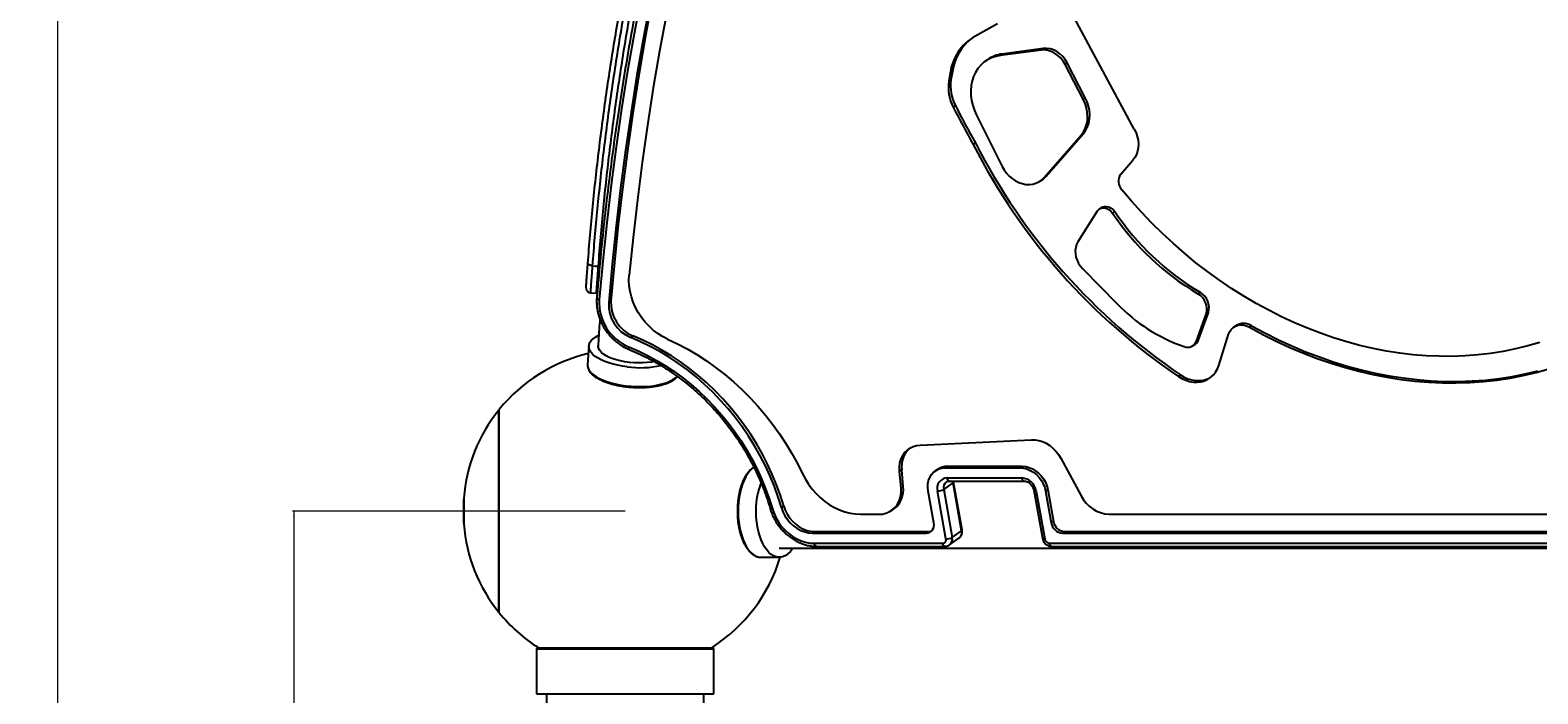
# Model space of a CAD drawing. Units: millimetres. Extents: x -2480 to 3052, y -2252 to 6674.
# Drawn here: x -1261 to -283, y 4831 to 5262 of the extents above; entities that cross this region are included whole.
import ezdxf

# ---------------------------------------------------------------- set-up
doc = ezdxf.new("R2010")
doc.units = ezdxf.units.MM
doc.styles.add('SLDTEXTSTYLE0', font='TXT', dxfattribs={"width": 0.7})
doc.dimstyles.new('SLDDIMSTYLE1', dxfattribs={"dimtxt": 5, "dimasz": 3.302, "dimexe": 0, "dimexo": 0.0625, "dimgap": 1.25, "dimtad": 2, "dimdec": 0, "dimrnd": 1e-09, "dimzin": 12, "dimdsep": 46, "dimtxsty": 'SLDTEXTSTYLE0', "dimsah": 1, "dimcen": 0.09, "dimadec": 0, "dimazin": 3, "dimtfac": 1, "dimtofl": 0, "dimtmove": 0, "dimatfit": 3, "dimfxl": 0, "dimfrac": 2, "dimtolj": 1, "dimtzin": 12, "dimarcsym": 0})

# ---------------------------------------------------------------- blocks, each defined once
blk = doc.blocks.new('_D_4')
at = {"color": 7, "linetype": 'Continuous', "lineweight": 0}
for p, q in [((-110.16, 6673.8), (-1244.28, 6673.8)), ((-1243.28, 4049.34), (-1243.28, 6673.8)), ((1032.47, 4049.34), (-1244.28, 4049.34))]:
    blk.add_line(p, q, dxfattribs=at)
at = {"color": 7, "linetype": 'Continuous', "lineweight": 18}
for points in [[(-1243.28, 6673.8), (-1243.79, 6670.5), (-1242.77, 6670.5)], [(-1243.28, 4049.34), (-1242.77, 4052.64), (-1243.79, 4052.64)]]:
    blk.add_solid(points, dxfattribs=at)
at = {"color": 7, "linetype": 'Continuous', "lineweight": 18, "insert": (-1249.73, 5534.87), "char_height": 5, "attachment_point": 1, "rotation": 90, "style": 'SLDTEXTSTYLE0'}
blk.add_mtext('2624,5', dxfattribs=at)
blk = doc.blocks.new('_D_5')
at = {"color": 7, "linetype": 'Continuous', "lineweight": 0}
for p, q in [((-875.15, 4949.34), (-1091.05, 4949.34)), ((-1090.05, 4949.34), (-1090.05, 4049.34))]:
    blk.add_line(p, q, dxfattribs=at)
at = {"color": 7, "linetype": 'Continuous', "lineweight": 18}
for points in [[(-1090.05, 4949.34), (-1090.56, 4946.04), (-1089.54, 4946.04)], [(-1090.05, 4049.34), (-1089.54, 4052.64), (-1090.56, 4052.64)]]:
    blk.add_solid(points, dxfattribs=at)
at = {"color": 7, "linetype": 'Continuous', "lineweight": 18, "insert": (-1096.5, 4481.5), "char_height": 5, "attachment_point": 1, "rotation": 90, "style": 'SLDTEXTSTYLE0'}
blk.add_mtext('900', dxfattribs=at)

msp = doc.modelspace()

# ---------------------------------------------------------------- linework, layer by layer
at = {"color": 7, "linetype": 'Continuous', "lineweight": 25}
for p, q in [((-633.43, 5265.77), (-648.19, 5257.63)), ((-544.72, 5197.35), (-585.17, 5272.64)), ((-605.27, 5248.74), (-631.8, 5245.19)), ((-630.38, 5246.19), (-631.8, 5245.19)), ((-603.85, 5249.74), (-630.38, 5246.19)), ((-603.85, 5249.74), (-605.27, 5248.74)), ((-664.2, 5233.92), (-665.1, 5228.45)), ((-662.78, 5234.92), (-664.2, 5233.92)), ((-662.78, 5234.92), (-663.69, 5229.45)), ((-639.98, 5242.48), (-641.39, 5241.48)), ((-588.27, 5240.48), (-589.69, 5239.48)), ((-577.94, 5216.84), (-589.69, 5239.48)), ((-576.53, 5217.84), (-588.27, 5240.48)), ((-663.69, 5229.45), (-665.1, 5228.45)), ((-576.53, 5217.84), (-577.94, 5216.84)), ((-660.81, 5212.68), (-662.22, 5211.68)), ((-647.11, 5206.38), (-630.49, 5173.15)), ((-647.85, 5188.46), (-649.26, 5187.46)), ((-603.34, 5165.79), (-579.21, 5193.58)), ((-601.92, 5166.79), (-577.8, 5194.58)), ((-577.8, 5194.58), (-579.21, 5193.58)), ((-553.56, 5168.08), (-545.62, 5177.23)), ((-601.92, 5166.79), (-603.34, 5165.79)), ((-605.56, 5163.78), (-604.15, 5164.78)), ((-566.2, 5146.41), (-567.62, 5145.41)), ((-568.9, 5144.04), (-581.32, 5124.24)), ((-557.45, 5143.87), (-558.86, 5142.87)), ((-578.2, 5106.62), (-556.09, 5084.13)), ((-897.67, 5091.16), (-893.68, 5090.89)), ((-897.67, 5091.16), (-893.68, 5090.89)), ((-893.28, 5090.92), (-893.56, 5087.79)), ((-893.56, 5087.79), (-893.54, 5087.86)), ((-502.07, 5091.43), (-503.48, 5090.43)), ((-884.36, 5085.76), (-885.78, 5084.76)), ((-504.41, 5059.64), (-498.09, 5077.3)), ((-503, 5060.64), (-496.68, 5078.3)), ((-496.68, 5078.3), (-498.09, 5077.3)), ((-478.96, 5069.7), (-480.37, 5068.7)), ((-468.6, 5069.72), (-470.01, 5068.72)), ((-870.08, 5063.09), (-871.5, 5062.09)), ((-506.55, 5056.8), (-505.13, 5057.8)), ((-503, 5060.64), (-504.41, 5059.64)), ((-489.87, 5043.99), (-483.56, 5064.22)), ((-898.69, 5056.58), (-899.44, 5044.26)), ((-892.66, 5056.79), (-892.7, 5056.22)), ((-514.73, 5037.78), (-516.14, 5036.78)), ((-956.81, 5014.98), (-957.12, 5014.95)), ((-957.12, 4883.73), (-957.12, 5014.95)), ((-956.81, 4883.34), (-956.81, 5015.34)), ((-683.58, 4992.23), (-611.45, 4995.73)), ((-592.48, 4983.83), (-579.18, 4959.21)), ((-695.63, 4976.23), (-697.05, 4975.23)), ((-696.1, 4964.31), (-697.05, 4975.23)), ((-694.69, 4965.31), (-695.63, 4976.23)), ((-672.47, 4976.44), (-673.89, 4975.44)), ((-665.9, 4978.46), (-667.31, 4977.46)), ((-667.31, 4977.46), (-618.82, 4977.46)), ((-666.15, 4970.86), (-617.65, 4970.86)), ((-665.9, 4978.46), (-617.4, 4978.46)), ((-617.4, 4978.46), (-618.82, 4977.46)), ((-694.69, 4965.31), (-696.1, 4964.31)), ((-674.84, 4941.63), (-678.5, 4962.37)), ((-666.94, 4931.26), (-672.44, 4962.37)), ((-668.43, 4963.37), (-662.3, 4967.71)), ((-668.43, 4963.37), (-662.93, 4932.26)), ((-664.73, 4968.86), (-616.24, 4968.86)), ((-656.8, 4936.6), (-662.3, 4967.71)), ((-656.45, 4937.12), (-661.95, 4968.23)), ((-609.9, 4962.85), (-604.4, 4931.74)), ((-608.36, 4962.37), (-602.86, 4931.26)), ((-600.88, 4963.37), (-602.29, 4962.37)), ((-602.29, 4962.37), (-598.63, 4941.63)), ((-600.88, 4963.37), (-597.21, 4942.63)), ((-979.81, 4957.12), (-979.83, 4957.12)), ((-979.83, 4941.55), (-979.83, 4957.12)), ((-979.81, 4957.78), (-979.81, 4949.34)), ((-772.24, 4952.6), (-773.65, 4951.6)), ((-702.12, 4949.82), (-700.7, 4950.82)), ((-979.83, 4941.55), (-979.81, 4941.55)), ((-979.81, 4949.34), (-979.81, 4940.9)), ((-722.34, 4947.29), (-710.33, 4947.29)), ((-597.21, 4942.63), (-598.63, 4941.63)), ((-560.97, 4947.29), (-86.63, 4947.29)), ((-752.12, 4936.03), (-753.53, 4935.03)), ((-753.53, 4935.03), (-697.84, 4935.03)), ((-752.12, 4936.03), (-696.43, 4936.03)), ((-696.43, 4936.03), (-697.84, 4935.03)), ((-697.84, 4935.03), (-679.73, 4935.03)), ((-696.43, 4936.03), (-678.32, 4936.03)), ((-678.32, 4936.03), (-679.73, 4935.03)), ((-664.66, 4927.36), (-658.53, 4931.7)), ((-662.93, 4932.26), (-656.8, 4936.6)), ((-589.98, 4936.03), (-591.4, 4935.03)), ((-591.4, 4935.03), (-51.86, 4935.03)), ((-589.98, 4936.03), (-50.45, 4936.03)), ((-775.12, 4925.34), (163.31, 4925.34)), ((-752.37, 4928.43), (-669.04, 4928.43)), ((-750.95, 4926.43), (-667.63, 4926.43)), ((-599.76, 4928.43), (-41.17, 4928.43)), ((-598.34, 4926.43), (-39.76, 4926.43)), ((-787.06, 4919.34), (-786.81, 4919.34)), ((-786.81, 4919.34), (-775.12, 4919.34)), ((-957.12, 4883.73), (-956.81, 4883.69)), ((-932.65, 4859.65), (-932.65, 4830.65)), ((-875.15, 4859.65), (-932.65, 4859.65)), ((-931.65, 4860.65), (-875.15, 4860.65)), ((-875.15, 4860.65), (-818.65, 4860.65)), ((-817.65, 4859.65), (-875.15, 4859.65)), ((-817.65, 4830.65), (-817.65, 4859.65)), ((-932.65, 4830.65), (-875.15, 4830.65)), ((-926.15, 4830.65), (-926.15, 4049.34)), ((-875.15, 4830.65), (-817.65, 4830.65)), ((-824.15, 4049.34), (-824.15, 4830.65))]:
    msp.add_line(p, q, dxfattribs=at)
at = {"color": 7, "linetype": 'Continuous', "lineweight": 25, "flags": 128}
for points in [[(-808.95, 5435.26), (-815.51, 5412.38), (-821.76, 5389.34), (-827.7, 5366.15), (-833.33, 5342.82), (-838.66, 5319.35), (-843.67, 5295.74), (-848.37, 5272.01), (-852.75, 5248.14), (-856.83, 5224.16), (-860.58, 5200.06), (-864.03, 5175.84), (-867.16, 5151.52), (-869.97, 5127.09), (-872.47, 5102.55)], [(-864.8, 5283.59), (-869.32, 5259.38), (-873.52, 5235.03), (-877.39, 5210.56), (-880.95, 5185.98), (-884.18, 5161.28), (-887.08, 5136.48), (-889.67, 5111.57), (-891.93, 5086.56)], [(-858.75, 5281.13), (-863.25, 5256.99), (-867.43, 5232.73), (-871.29, 5208.34), (-874.83, 5183.84), (-878.05, 5159.23), (-880.95, 5134.51), (-883.53, 5109.69), (-885.78, 5084.76)], [(-857.33, 5282.13), (-861.83, 5257.99), (-866.01, 5233.73), (-869.88, 5209.34), (-873.42, 5184.84), (-876.64, 5160.23), (-879.54, 5135.51), (-882.11, 5110.69), (-884.36, 5085.76)], [(-631.8, 5245.19), (-634.66, 5244.62), (-637.38, 5243.7), (-639.93, 5242.42), (-642.27, 5240.82), (-644.38, 5238.91), (-646.22, 5236.72), (-647.78, 5234.26), (-649.04, 5231.58), (-649.97, 5228.71), (-650.58, 5225.68), (-650.84, 5222.53), (-650.76, 5219.29), (-650.34, 5216.02), (-649.59, 5212.75), (-648.51, 5209.53), (-647.11, 5206.38)], [(-589.69, 5239.48), (-591, 5241.65), (-592.6, 5243.62), (-594.44, 5245.33), (-596.47, 5246.74), (-598.62, 5247.81), (-600.85, 5248.51), (-603.08, 5248.83), (-605.27, 5248.74)], [(-588.27, 5240.48), (-589.59, 5242.65), (-591.19, 5244.62), (-593.03, 5246.33), (-595.05, 5247.74), (-597.21, 5248.81), (-599.43, 5249.51), (-601.67, 5249.83), (-603.85, 5249.74)], [(-579.21, 5193.58), (-577.73, 5195.59), (-576.56, 5197.84), (-575.72, 5200.31), (-575.21, 5202.94), (-575.06, 5205.68), (-575.27, 5208.5), (-575.82, 5211.33), (-576.72, 5214.13), (-577.94, 5216.84)], [(-577.8, 5194.58), (-576.32, 5196.59), (-575.15, 5198.84), (-574.3, 5201.31), (-573.8, 5203.94), (-573.65, 5206.68), (-573.86, 5209.5), (-574.41, 5212.33), (-575.31, 5215.13), (-576.53, 5217.84)], [(-662.22, 5211.68), (-660.66, 5208.62), (-659.08, 5205.58), (-657.49, 5202.54), (-655.87, 5199.51), (-654.25, 5196.48), (-652.6, 5193.47), (-650.94, 5190.46), (-649.26, 5187.46)], [(-660.81, 5212.68), (-659.25, 5209.62), (-657.67, 5206.58), (-656.07, 5203.54), (-654.46, 5200.51), (-652.83, 5197.48), (-651.19, 5194.47), (-649.53, 5191.46), (-647.85, 5188.46)], [(-544.72, 5197.35), (-543.63, 5195.02), (-542.82, 5192.61), (-542.31, 5190.16), (-542.1, 5187.73), (-542.21, 5185.35), (-542.63, 5183.07), (-543.34, 5180.93), (-544.34, 5178.97), (-545.62, 5177.23)], [(-630.49, 5173.15), (-629.2, 5170.9), (-627.66, 5168.81), (-625.9, 5166.92), (-623.95, 5165.26), (-621.86, 5163.87), (-619.65, 5162.78), (-617.39, 5161.99), (-615.1, 5161.54), (-612.83, 5161.43), (-610.63, 5161.66), (-608.55, 5162.22), (-606.61, 5163.11), (-604.86, 5164.31), (-603.34, 5165.79)], [(-604.15, 5164.78), (-603.45, 5165.31), (-601.92, 5166.79)], [(-281.7, 5058.85), (-289.48, 5056.59), (-297.39, 5054.65), (-305.42, 5053.03), (-313.55, 5051.74), (-321.78, 5050.78), (-330.09, 5050.15), (-338.47, 5049.85), (-346.92, 5049.88), (-355.42, 5050.24), (-363.96, 5050.93), (-372.53, 5051.94), (-381.12, 5053.29), (-389.72, 5054.96), (-398.32, 5056.96), (-406.9, 5059.28), (-415.45, 5061.92), (-423.97, 5064.87), (-432.44, 5068.13), (-440.85, 5071.7), (-449.19, 5075.58), (-457.45, 5079.75), (-465.62, 5084.21), (-473.69, 5088.96), (-481.65, 5093.98), (-489.48, 5099.29), (-497.18, 5104.85), (-504.74, 5110.68), (-512.15, 5116.76), (-519.4, 5123.09), (-526.47, 5129.65), (-533.36, 5136.43), (-540.07, 5143.44), (-546.57, 5150.65), (-552.87, 5158.07)], [(-568.9, 5144.04), (-568.01, 5145.1), (-566.87, 5145.84), (-565.54, 5146.23), (-564.09, 5146.25), (-562.62, 5145.89), (-561.21, 5145.18), (-559.93, 5144.15), (-558.86, 5142.87)], [(-566.2, 5146.41), (-565.45, 5146.84), (-564.12, 5147.23), (-562.68, 5147.25), (-561.21, 5146.89), (-559.79, 5146.18), (-558.52, 5145.15), (-557.45, 5143.87)], [(-581.32, 5124.24), (-582.18, 5122.52), (-582.75, 5120.63), (-583.01, 5118.6), (-582.95, 5116.5), (-582.57, 5114.36), (-581.88, 5112.25), (-580.91, 5110.23), (-579.67, 5108.33), (-578.2, 5106.62)], [(-896.44, 5108.67), (-897.02, 5108.74), (-897.57, 5108.85), (-898.08, 5109), (-898.52, 5109.19), (-898.88, 5109.41), (-899.14, 5109.65), (-899.29, 5109.89), (-899.33, 5110.14)], [(-896.44, 5108.67), (-894.34, 5108.51), (-892.45, 5108.38)], [(-891.63, 5108.36), (-891.86, 5108.36), (-892.45, 5108.38)], [(-847.59, 5061.08), (-850.79, 5062.69), (-853.87, 5064.62), (-856.82, 5066.85), (-859.58, 5069.36), (-862.15, 5072.1), (-864.48, 5075.07), (-866.55, 5078.22), (-868.35, 5081.53), (-869.85, 5084.95), (-871.04, 5088.46), (-871.9, 5092.01), (-872.43, 5095.56), (-872.62, 5099.09), (-872.47, 5102.55)], [(-893.5, 5087.82), (-893.49, 5087.65), (-893.38, 5087.4), (-893.15, 5087.16), (-892.83, 5086.94), (-892.42, 5086.73), (-891.93, 5086.56)], [(-483.56, 5064.22), (-482.84, 5065.91), (-481.83, 5067.37), (-480.56, 5068.57), (-479.06, 5069.46), (-477.38, 5070.01), (-475.58, 5070.22), (-473.71, 5070.07), (-471.84, 5069.56), (-470.01, 5068.72)], [(-470.01, 5068.72), (-461.38, 5064.04), (-452.66, 5059.67), (-443.85, 5055.61), (-434.97, 5051.86), (-426.04, 5048.44), (-417.05, 5045.34), (-408.02, 5042.57), (-398.97, 5040.13), (-389.9, 5038.02), (-380.83, 5036.25), (-371.77, 5034.83), (-362.73, 5033.74), (-353.72, 5033), (-344.75, 5032.6), (-335.83, 5032.54), (-326.98, 5032.84), (-318.2, 5033.47), (-309.52, 5034.45), (-300.93, 5035.77), (-292.44, 5037.43), (-284.08, 5039.43), (-275.85, 5041.77)], [(-468.6, 5069.72), (-459.97, 5065.04), (-451.24, 5060.67), (-442.44, 5056.61), (-433.56, 5052.86), (-424.62, 5049.44), (-415.63, 5046.34), (-406.61, 5043.57), (-397.56, 5041.13), (-388.49, 5039.02), (-379.42, 5037.25), (-370.36, 5035.83), (-361.32, 5034.74), (-352.3, 5034), (-343.33, 5033.6), (-334.42, 5033.54), (-325.57, 5033.84), (-316.79, 5034.47), (-308.1, 5035.45), (-299.51, 5036.77), (-291.03, 5038.43), (-282.67, 5040.43)], [(-873.71, 5043.03), (-876.87, 5043.48), (-879.94, 5044.06), (-882.88, 5044.76), (-885.65, 5045.59), (-888.23, 5046.52), (-890.57, 5047.55), (-892.66, 5048.66), (-894.47, 5049.85), (-895.98, 5051.09), (-897.17, 5052.37), (-898.02, 5053.69), (-898.53, 5055.01), (-898.7, 5056.34), (-898.51, 5057.64), (-897.97, 5058.91), (-897.09, 5060.13), (-895.88, 5061.29), (-894.35, 5062.38), (-892.51, 5063.37), (-892.38, 5063.43)], [(-773.65, 4951.6), (-775.81, 4958.5), (-778.28, 4965.34), (-781.06, 4972.1), (-784.13, 4978.76), (-787.49, 4985.31), (-791.13, 4991.73), (-795.04, 4998), (-799.21, 5004.1), (-803.64, 5010.03), (-808.3, 5015.76), (-813.19, 5021.28), (-818.29, 5026.58), (-823.6, 5031.64), (-829.09, 5036.44), (-834.75, 5040.99), (-840.57, 5045.25), (-846.53, 5049.23), (-852.62, 5052.92), (-858.83, 5056.29), (-865.12, 5059.36), (-871.5, 5062.09)], [(-772.24, 4952.6), (-774.4, 4959.5), (-776.87, 4966.34), (-779.64, 4973.1), (-782.71, 4979.76), (-786.07, 4986.31), (-789.71, 4992.73), (-793.63, 4999), (-797.8, 5005.1), (-802.22, 5011.03), (-806.89, 5016.76), (-811.78, 5022.28), (-816.88, 5027.58), (-822.18, 5032.64), (-827.67, 5037.44), (-833.34, 5041.99), (-839.16, 5046.25), (-845.12, 5050.23), (-851.21, 5053.92), (-857.41, 5057.29), (-863.71, 5060.36), (-870.08, 5063.09)], [(-847.59, 5061.08), (-841.13, 5058.01), (-834.77, 5054.63), (-828.51, 5050.95), (-822.38, 5046.96), (-816.38, 5042.69), (-810.53, 5038.15), (-804.85, 5033.33), (-799.35, 5028.27), (-794.04, 5022.96), (-788.94, 5017.43), (-784.05, 5011.67), (-779.4, 5005.72), (-774.98, 4999.58), (-770.82, 4993.27), (-766.92, 4986.81), (-763.3, 4980.2), (-759.95, 4973.47)], [(-856.23, 5046.4), (-858, 5046.09), (-860.72, 5045.76), (-863.56, 5045.58), (-866.47, 5045.54), (-869.42, 5045.65), (-872.36, 5045.91), (-875.24, 5046.31), (-878.02, 5046.85), (-880.67, 5047.52), (-883.13, 5048.3), (-885.37, 5049.19), (-887.36, 5050.18), (-889.07, 5051.24), (-890.47, 5052.37), (-891.53, 5053.54), (-892.26, 5054.74), (-892.62, 5055.94), (-892.66, 5056.79)], [(-872.35, 5054.17), (-872.43, 5054.22), (-872.59, 5054.39), (-872.69, 5054.67), (-872.73, 5055.03), (-872.72, 5055.47), (-872.65, 5055.96)], [(-872.65, 5055.96), (-866.58, 5053.35), (-860.59, 5050.44), (-854.69, 5047.23), (-848.89, 5043.72), (-843.22, 5039.93), (-837.68, 5035.87), (-832.29, 5031.55), (-827.06, 5026.97), (-822.01, 5022.16), (-817.16, 5017.12), (-812.5, 5011.86), (-808.07, 5006.41), (-803.86, 5000.77), (-799.88, 4994.96), (-796.16, 4988.99), (-792.7, 4982.88), (-789.5, 4976.65), (-786.57, 4970.31), (-783.93, 4963.88), (-781.58, 4957.37), (-779.53, 4950.8)], [(-899.44, 5044.26), (-899.44, 5044.01), (-899.28, 5042.69), (-898.77, 5041.36), (-897.91, 5040.05), (-896.73, 5038.77), (-895.22, 5037.52), (-893.41, 5036.34), (-891.32, 5035.23), (-888.97, 5034.2), (-886.4, 5033.27), (-883.63, 5032.44), (-880.69, 5031.74), (-877.62, 5031.15), (-874.46, 5030.71)], [(-516.14, 5036.78), (-513.79, 5035.39), (-511.35, 5034.31), (-508.85, 5033.56), (-506.35, 5033.15), (-503.88, 5033.08), (-501.48, 5033.37), (-499.2, 5033.99), (-497.07, 5034.95), (-495.13, 5036.23), (-493.42, 5037.8), (-491.95, 5039.63), (-490.76, 5041.71), (-489.87, 5043.99)], [(-874.46, 5030.71), (-871.23, 5030.39), (-867.99, 5030.22), (-864.76, 5030.2), (-861.59, 5030.31), (-858.52, 5030.57), (-855.57, 5030.97), (-852.78, 5031.5), (-850.19, 5032.17), (-847.83, 5032.95), (-845.72, 5033.84), (-843.89, 5034.83), (-842.36, 5035.92), (-841.27, 5036.93)], [(-514.73, 5037.78), (-512.38, 5036.39), (-509.93, 5035.31), (-507.44, 5034.56), (-504.93, 5034.15), (-502.46, 5034.08), (-500.07, 5034.37), (-497.78, 5034.99), (-495.66, 5035.95), (-494.98, 5036.35)], [(-697.05, 4975.23), (-697.1, 4977.88), (-696.8, 4980.44), (-696.14, 4982.86), (-695.14, 4985.09), (-693.82, 4987.08), (-692.21, 4988.78), (-690.34, 4990.18), (-688.25, 4991.23), (-685.98, 4991.92), (-683.58, 4992.23)], [(-611.45, 4995.73), (-609.06, 4995.66), (-606.64, 4995.24), (-604.23, 4994.48), (-601.88, 4993.38), (-599.63, 4991.97), (-597.53, 4990.28), (-595.61, 4988.33), (-593.92, 4986.17), (-592.48, 4983.83)], [(-791.51, 4977.83), (-792.67, 4976.96), (-794.13, 4975.53), (-795.5, 4973.8), (-796.77, 4971.77), (-797.92, 4969.49), (-798.95, 4966.97), (-799.83, 4964.24), (-800.56, 4961.34)], [(-759.95, 4973.47), (-758.17, 4970.05), (-756.11, 4966.77), (-753.8, 4963.66), (-751.25, 4960.75), (-748.5, 4958.07), (-745.56, 4955.64), (-742.47, 4953.49), (-739.25, 4951.63), (-735.93, 4950.09), (-732.55, 4948.87), (-729.14, 4948), (-725.73, 4947.47), (-722.34, 4947.29)], [(-678.5, 4962.37), (-678.75, 4964.73), (-678.65, 4967.04), (-678.2, 4969.22), (-677.43, 4971.24), (-676.33, 4973.04), (-674.95, 4974.58), (-673.31, 4975.82), (-671.47, 4976.72), (-669.45, 4977.27), (-667.31, 4977.46)], [(-664.73, 4968.86), (-664.81, 4968.86), (-665.1, 4968.95), (-665.38, 4969.15), (-665.63, 4969.46), (-665.85, 4969.85), (-666.02, 4970.33), (-666.15, 4970.86)], [(-618.82, 4977.46), (-616.62, 4977.27), (-614.4, 4976.72), (-612.24, 4975.82), (-610.16, 4974.58), (-608.24, 4973.04), (-606.51, 4971.24), (-605.01, 4969.22), (-603.8, 4967.04), (-602.88, 4964.73), (-602.29, 4962.37)], [(-616.25, 4968.86), (-616.32, 4968.86), (-616.61, 4968.95), (-616.88, 4969.15), (-617.13, 4969.46), (-617.35, 4969.85), (-617.53, 4970.33), (-617.65, 4970.86)], [(-617.4, 4978.46), (-615.2, 4978.27), (-612.99, 4977.72), (-610.82, 4976.82), (-608.75, 4975.58), (-606.82, 4974.04), (-605.09, 4972.24), (-603.6, 4970.22), (-602.38, 4968.04), (-601.47, 4965.73), (-600.88, 4963.37)], [(-800.56, 4961.34), (-801.13, 4958.29), (-801.53, 4955.15), (-801.75, 4951.93), (-801.81, 4948.68), (-801.68, 4945.44), (-801.39, 4942.25), (-800.92, 4939.14), (-800.28, 4936.15), (-799.49, 4933.31), (-798.55, 4930.67), (-797.47, 4928.24), (-796.27, 4926.05), (-794.96, 4924.15), (-793.55, 4922.53), (-792.06, 4921.23), (-790.51, 4920.26), (-788.91, 4919.63), (-787.3, 4919.35), (-787.06, 4919.34)], [(-766.12, 4925.34), (-766.43, 4924.88), (-767.81, 4923.15), (-769.26, 4921.72), (-770.79, 4920.61), (-772.37, 4919.85), (-773.98, 4919.43), (-775.6, 4919.35), (-777.22, 4919.63), (-778.82, 4920.26), (-780.37, 4921.23), (-781.85, 4922.53), (-783.26, 4924.15), (-784.58, 4926.05), (-785.78, 4928.24), (-786.86, 4930.67), (-787.8, 4933.31), (-788.59, 4936.15), (-789.23, 4939.14), (-789.69, 4942.25), (-789.99, 4945.44), (-790.12, 4948.68), (-790.06, 4951.93), (-789.84, 4955.15), (-789.44, 4958.29), (-788.87, 4961.34)], [(-710.33, 4947.29), (-708.05, 4947.46), (-705.86, 4947.96), (-703.82, 4948.79), (-701.96, 4949.93), (-700.3, 4951.36), (-698.88, 4953.06), (-697.73, 4954.99), (-696.86, 4957.12), (-696.3, 4959.41), (-696.04, 4961.82), (-696.1, 4964.31)], [(-662.3, 4967.71), (-662.4, 4968.81), (-662.4, 4968.86)], [(-609.9, 4962.85), (-609.89, 4962.82), (-609.78, 4962.67), (-609.56, 4962.54), (-609.24, 4962.45), (-608.84, 4962.39), (-608.36, 4962.37)], [(-781, 4950.97), (-781, 4950.96), (-780.9, 4950.85), (-780.69, 4950.78), (-780.39, 4950.75), (-780, 4950.76), (-779.53, 4950.8)], [(-779.53, 4950.8), (-778.49, 4947.78), (-777.13, 4944.85), (-775.47, 4942.05), (-773.55, 4939.42), (-771.38, 4937), (-769, 4934.83), (-766.44, 4932.94), (-763.74, 4931.35), (-760.95, 4930.09), (-758.09, 4929.17), (-755.22, 4928.62), (-752.37, 4928.43)], [(-773.65, 4951.6), (-772.7, 4948.92), (-771.41, 4946.35), (-769.81, 4943.93), (-767.95, 4941.72), (-765.85, 4939.77), (-763.57, 4938.11), (-761.14, 4936.79), (-758.62, 4935.82), (-756.07, 4935.23), (-753.53, 4935.03)], [(-772.24, 4952.6), (-771.28, 4949.92), (-769.99, 4947.35), (-768.4, 4944.93), (-766.54, 4942.72), (-764.44, 4940.77), (-762.15, 4939.11), (-759.72, 4937.79), (-757.21, 4936.82), (-754.65, 4936.23), (-752.12, 4936.03)], [(-678.32, 4936.03), (-677.16, 4936.16), (-676.2, 4936.48)], [(-604.4, 4931.74), (-604.39, 4931.71), (-604.28, 4931.55), (-604.06, 4931.43), (-603.74, 4931.34), (-603.34, 4931.28), (-602.86, 4931.26)], [(-750.95, 4926.43), (-751.03, 4926.44), (-751.32, 4926.53), (-751.6, 4926.73), (-751.85, 4927.03), (-752.07, 4927.43), (-752.24, 4927.9), (-752.37, 4928.43)], [(-667.63, 4926.43), (-667.71, 4926.44), (-668, 4926.53), (-668.27, 4926.73), (-668.52, 4927.03), (-668.74, 4927.43), (-668.92, 4927.9), (-669.04, 4928.43)], [(-598.34, 4926.43), (-598.42, 4926.44), (-598.71, 4926.53), (-598.99, 4926.73), (-599.24, 4927.03), (-599.46, 4927.43), (-599.63, 4927.9), (-599.76, 4928.43)]]:
    msp.add_lwpolyline(points, dxfattribs=at)
at = {"color": 7, "linetype": 'Continuous', "lineweight": 25}
for centre, radius, start, end in [((-632.01, 5229.46), 32.49, 119.86525, 172.10462), ((-629.8, 5230.07), 33.33, 127.99822, 171.63902), ((-627.67, 5224.95), 21.41, 97.27671, 125.07424), ((-637.89, 5224.49), 27.49, 171.72359, 207.77575), ((-636.48, 5225.49), 27.49, 171.72359, 207.77575), ((-289.9, 5370.8), 403.43, 207.02978, 235.88912), ((-288.49, 5371.8), 403.43, 207.02978, 235.88912), ((-547.11, 5163.49), 7.91, 144.54934, 223.26052), ((-413.33, 5241.08), 175.57, 214.01127, 239.10275), ((-411.92, 5242.08), 175.57, 214.01127, 239.10275), ((-509.16, 5080.42), 11.5, 344.2146, 60.42836), ((-507.74, 5081.42), 11.5, 344.2146, 60.42836), ((-860.58, 5084.93), 31.39, 177.02208, 247.38988), ((-862.57, 5083.55), 23.24, 177.00977, 247.40219), ((-861.15, 5084.55), 23.24, 177.00977, 247.40219), ((-475.23, 5162.3), 112.47, 224.03336, 250.718), ((-473.76, 5061.57), 9.65, 57.62167, 122.54039), ((-510.09, 5061.75), 6.05, 247.84684, 339.67534), ((-508.56, 5062.59), 5.89, 305.55259, 340.6913), ((-875.15, 4949.34), 105, 103.12587, 141.0552), ((-865.26, 5108.1), 65.62, 262.60777, 281.80532), ((-875.15, 4949.34), 105, 141.32864, 175.39122), ((-680.19, 4978.34), 15.59, 130.47967, 187.79191), ((-665.97, 4964.15), 6.71, 91.5045, 195.36078), ((-666.04, 4967.22), 11.24, 89.28234, 124.90993), ((-618.34, 4960.77), 10.11, 9.122, 86.08819), ((-747.38, 4952.5), 42.42, 158.85779, 167.97568), ((-710.09, 4963.21), 15.55, 307.14929, 7.76792), ((-672.32, 4970.45), 8.07, 269.15763, 298.83225), ((-663.77, 4964.48), 4.79, 127.06997, 193.34338), ((-662.55, 4968.26), 0.61, 294.36846, 356.37899), ((-559.87, 4968.84), 21.58, 206.51421, 267.0825), ((-875.15, 4949.34), 105, 184.60878, 218.67136), ((-679.87, 4940.25), 5.22, 271.50453, 15.36078), ((-590.86, 4942.88), 7.86, 189.122, 266.08819), ((-589.45, 4943.88), 7.86, 189.122, 266.08819), ((-669.1, 4930.67), 2.24, 271.5045, 15.36078), ((-666.82, 4939.33), 8.07, 269.15763, 298.83225), ((-667.59, 4931.16), 4.79, 307.18698, 13.3386), ((-661.47, 4935.49), 4.8, 307.74172, 13.31584), ((-657.05, 4937.15), 0.605, 294.19547, 357.22304), ((-599.53, 4931.8), 3.37, 189.122, 266.08819), ((-875.15, 4949.34), 105, 302.36355, 343.41232), ((-875.15, 4949.34), 105, 218.9448, 237.63645), ((-931.65, 4859.65), 1, 90, 180), ((-818.65, 4859.65), 1, 0, 90)]:
    msp.add_arc(centre, radius, start, end, dxfattribs=at)
for points, knots in [([(205.38, 5093.1), (203.59, 5097.17), (198.41, 5108.96), (189.65, 5128.42), (179.01, 5151.45), (168.12, 5174.38), (156.98, 5197.22), (145.61, 5219.97), (133.99, 5242.61), (122.14, 5265.15), (110.05, 5287.58), (97.73, 5309.9), (85.18, 5332.1), (72.39, 5354.19), (59.38, 5376.15), (46.14, 5398), (32.67, 5419.71), (18.98, 5441.29), (5.08, 5462.74), (-9.05, 5484.05), (-23.39, 5505.22), (-37.95, 5526.24), (-52.72, 5547.12), (-67.7, 5567.85), (-82.88, 5588.42), (-98.27, 5608.84), (-113.87, 5629.09), (-129.66, 5649.19), (-145.65, 5669.11), (-161.83, 5688.87), (-178.21, 5708.46), (-194.78, 5727.87), (-211.54, 5747.1), (-228.48, 5766.15), (-245.61, 5785.02), (-262.91, 5803.7), (-280.39, 5822.19), (-298.05, 5840.48), (-315.88, 5858.59), (-333.88, 5876.49), (-352.05, 5894.19), (-367.25, 5908.72), (-376.42, 5917.32), (-379.43, 5920.15)], [0, 0, 0, 0, 0.013158, 0.038148, 0.063138, 0.088128, 0.113118, 0.138108, 0.163098, 0.188088, 0.213078, 0.238068, 0.263058, 0.288048, 0.313038, 0.338028, 0.363018, 0.388008, 0.412998, 0.437988, 0.462979, 0.487969, 0.512959, 0.537949, 0.562939, 0.587929, 0.612919, 0.637909, 0.662899, 0.687889, 0.712879, 0.737869, 0.762859, 0.78785, 0.81284, 0.83783, 0.86282, 0.88781, 0.9128, 0.93779, 0.96278, 0.98777, 1, 1, 1, 1]), ([(-600.9, 5915.37), (-603.07, 5912.32), (-609.35, 5903.5), (-619.56, 5888.75), (-631.46, 5871.03), (-643.13, 5853.12), (-654.55, 5835), (-665.73, 5816.69), (-676.67, 5798.19), (-687.37, 5779.5), (-697.82, 5760.62), (-708.02, 5741.56), (-717.97, 5722.32), (-727.67, 5702.9), (-737.12, 5683.3), (-746.32, 5663.53), (-755.26, 5643.59), (-763.94, 5623.49), (-772.36, 5603.22), (-780.53, 5582.8), (-788.44, 5562.22), (-796.08, 5541.48), (-803.46, 5520.59), (-810.58, 5499.56), (-817.43, 5478.38), (-824.02, 5457.06), (-830.34, 5435.6), (-836.39, 5414.01), (-842.18, 5392.29), (-847.69, 5370.44), (-852.93, 5348.47), (-857.9, 5326.37), (-862.6, 5304.16), (-867.03, 5281.83), (-871.18, 5259.39), (-875.06, 5236.85), (-878.66, 5214.2), (-881.99, 5191.45), (-885.04, 5168.6), (-887.82, 5145.66), (-890.31, 5122.63), (-892.17, 5103.34), (-893.17, 5091.71), (-893.5, 5087.81)], [0, 0, 0, 0, 0.013158, 0.038136, 0.063113, 0.08809, 0.113068, 0.138046, 0.163024, 0.188002, 0.212981, 0.23796, 0.262939, 0.287918, 0.312897, 0.337876, 0.362856, 0.387836, 0.412816, 0.437796, 0.462777, 0.487757, 0.512738, 0.537719, 0.5627, 0.587682, 0.612663, 0.637645, 0.662627, 0.687609, 0.712591, 0.737573, 0.762555, 0.787538, 0.812521, 0.837504, 0.862487, 0.88747, 0.912453, 0.937437, 0.96242, 0.987404, 1, 1, 1, 1]), ([(-899.33, 5110.14), (-898.84, 5116.33), (-897.36, 5134.89), (-894.3, 5165.67), (-889.87, 5202.37), (-884.65, 5238.81), (-878.66, 5274.98), (-871.92, 5310.87), (-864.43, 5346.45), (-856.11, 5382.1), (-847.01, 5417.83), (-840.24, 5441.59), (-836.86, 5453.48)], [0, 0, 0, 0, 0.0522637, 0.156819, 0.2613744, 0.3659029, 0.4704525, 0.5750023, 0.6795268, 0.7840499, 0.8920249, 1, 1, 1, 1]), ([(-834.38, 5451.25), (-837.75, 5439.39), (-844.48, 5415.67), (-853.53, 5380.02), (-861.8, 5344.44), (-869.24, 5308.94), (-875.94, 5273.14), (-881.88, 5237.05), (-887.06, 5200.69), (-891.45, 5164.07), (-894.49, 5133.36), (-895.95, 5114.84), (-896.44, 5108.67)], [0, 0, 0, 0, 0.10797, 0.215986, 0.320513, 0.425039, 0.529563, 0.634133, 0.738654, 0.843174, 0.947743, 1, 1, 1, 1]), ([(-892.45, 5108.38), (-891.41, 5121), (-889.33, 5146.26), (-885.19, 5183.54), (-880.33, 5220.28), (-874.73, 5256.48), (-868.37, 5292.39), (-861.26, 5328.01), (-853.41, 5363.33), (-844.83, 5398.32), (-837.12, 5427.22), (-832.19, 5444.4), (-830.54, 5450.13)], [0, 0, 0, 0, 0.107259, 0.214466, 0.319188, 0.423935, 0.528682, 0.633408, 0.738135, 0.842886, 0.947636, 1, 1, 1, 1]), ([(-900.46, 5094.41), (-900.46, 5094.44), (-900.45, 5094.5), (-900.39, 5095.5), (-900.27, 5097.23), (-900.1, 5099.65), (-899.89, 5102.7), (-899.63, 5106.2), (-899.43, 5108.84), (-899.33, 5110.14)], [0, 0, 0, 0, 0.121104, 0.268473, 0.415891, 0.563311, 0.710811, 0.858313, 1, 1, 1, 1]), ([(-896.44, 5108.67), (-896.54, 5107.23), (-896.76, 5104.32), (-897.04, 5100.43), (-897.28, 5097.06), (-897.46, 5094.36), (-897.59, 5092.45), (-897.66, 5091.32), (-897.67, 5091.26), (-897.67, 5091.23)], [0, 0, 0, 0, 0.141706, 0.287187, 0.436886, 0.582368, 0.732068, 0.877549, 1, 1, 1, 1]), ([(-893.68, 5090.96), (-893.67, 5090.99), (-893.67, 5091.06), (-893.6, 5092.17), (-893.47, 5094.09), (-893.29, 5096.77), (-893.05, 5100.16), (-892.77, 5104.03), (-892.55, 5106.95), (-892.45, 5108.38)], [0, 0, 0, 0, 0.120845, 0.268551, 0.416258, 0.563964, 0.71167, 0.859376, 1, 1, 1, 1]), ([(-900.46, 5094.06), (-900.45, 5093.93), (-900.44, 5093.63), (-900.31, 5093.16), (-900.05, 5092.56), (-899.57, 5091.95), (-898.85, 5091.46), (-898.2, 5091.19), (-897.78, 5091.19), (-897.67, 5091.2)], [0, 0, 0, 0, 0.092317, 0.200368, 0.332787, 0.533051, 0.71761, 0.92312, 1, 1, 1, 1]), ([(-893.68, 5090.91), (-893.64, 5090.9), (-893.49, 5090.87), (-893.34, 5090.9), (-893.23, 5090.93)], [0, 0, 0, 0, 0.2817356, 1, 1, 1, 1]), ([(-893.56, 5087.79), (-893.59, 5087.27), (-893.69, 5085.8), (-893.62, 5083.33), (-893.29, 5080.4), (-892.64, 5077.48), (-892.04, 5075.36), (-891.58, 5074.26), (-891.51, 5074.09)], [0, 0, 0, 0, 0.1159559, 0.3270541, 0.5384345, 0.7501568, 0.9621216, 1, 1, 1, 1]), ([(-893.5, 5087.81), (-893.54, 5087.29), (-893.64, 5085.82), (-893.57, 5083.35), (-893.23, 5080.43), (-892.61, 5077.5), (-891.71, 5074.61), (-890.54, 5071.78), (-889.13, 5069.04), (-887.48, 5066.42), (-885.61, 5063.95), (-883.54, 5061.66), (-881.29, 5059.57), (-878.88, 5057.7), (-876.34, 5056.07), (-874.15, 5054.93), (-872.8, 5054.36), (-872.35, 5054.18)], [0, 0, 0, 0, 0.038918, 0.1097682, 0.1807131, 0.2517728, 0.3229139, 0.3941115, 0.4653492, 0.5366172, 0.607911, 0.6792286, 0.7505679, 0.8219244, 0.8932884, 0.9646424, 1, 1, 1, 1]), ([(-891.5, 5074.22), (-891.67, 5071.86), (-892.1, 5066.07), (-892.45, 5060.25), (-892.66, 5056.79)], [0, 0, 0, 0, 0.405756, 1, 1, 1, 1]), ([(-872.35, 5054.18), (-871.37, 5053.77), (-868.52, 5052.6), (-863.82, 5050.45), (-858.31, 5047.65), (-852.88, 5044.57), (-847.54, 5041.25), (-842.32, 5037.67), (-837.21, 5033.87), (-832.23, 5029.83), (-827.4, 5025.57), (-822.73, 5021.1), (-818.22, 5016.44), (-813.89, 5011.59), (-809.74, 5006.56), (-805.8, 5001.36), (-802.06, 4996.01), (-798.53, 4990.53), (-795.23, 4984.91), (-792.15, 4979.18), (-789.32, 4973.35), (-786.73, 4967.44), (-784.39, 4961.45), (-782.49, 4955.95), (-781.44, 4952.45), (-781, 4950.97)], [0, 0, 0, 0, 0.023477, 0.068441, 0.113405, 0.158364, 0.203319, 0.248271, 0.293221, 0.338169, 0.383115, 0.42806, 0.473004, 0.517947, 0.56289, 0.607832, 0.652774, 0.697714, 0.742655, 0.787594, 0.832533, 0.877472, 0.92241, 0.967348, 1, 1, 1, 1]), ([(-899.4, 5044.28), (-899.42, 5044.02), (-899.48, 5043.31), (-899.22, 5042.14), (-898.67, 5040.82), (-897.81, 5039.51), (-896.65, 5038.24), (-895.19, 5037.01), (-893.45, 5035.84), (-891.45, 5034.74), (-889.23, 5033.73), (-886.81, 5032.82), (-884.21, 5032), (-881.45, 5031.3), (-878.58, 5030.71), (-876.21, 5030.33), (-874.28, 5030.08), (-872.34, 5029.87), (-869.76, 5029.68), (-866.7, 5029.58), (-863.66, 5029.61), (-860.69, 5029.77), (-857.81, 5030.06), (-855.05, 5030.48), (-852.43, 5031.02), (-850, 5031.69), (-847.76, 5032.46), (-845.74, 5033.35), (-843.96, 5034.35), (-842.48, 5035.45), (-841.55, 5036.27), (-841.22, 5036.74), (-841.19, 5036.78)], [0, 0, 0, 0, 0.019626, 0.05344, 0.087529, 0.122514, 0.158474, 0.195072, 0.231912, 0.268725, 0.305438, 0.342048, 0.37857, 0.415022, 0.451422, 0.487786, 0.502156, 0.521267, 0.557583, 0.593909, 0.630241, 0.666588, 0.702962, 0.739376, 0.775846, 0.81239, 0.84903, 0.885789, 0.922681, 0.959694, 0.996683, 1, 1, 1, 1]), ([(-791.58, 4977.91), (-792.03, 4977.61), (-793, 4976.97), (-794.38, 4975.65), (-795.74, 4974.02), (-797, 4972.12), (-798.15, 4969.98), (-799.18, 4967.62), (-800.07, 4965.08), (-800.68, 4962.89), (-800.99, 4961.55), (-801.08, 4961.15)], [0, 0, 0, 0, 0.1057399, 0.2246832, 0.3448208, 0.4655861, 0.5865424, 0.7074117, 0.828124, 0.9486707, 1, 1, 1, 1]), ([(-801.08, 4961.15), (-801.18, 4960.65), (-801.48, 4959.2), (-801.87, 4956.72), (-802.18, 4953.7), (-802.32, 4950.64), (-802.31, 4947.56), (-802.14, 4944.5), (-801.81, 4941.49), (-801.32, 4938.56), (-800.68, 4935.75), (-799.9, 4933.07), (-798.98, 4930.56), (-797.93, 4928.25), (-796.75, 4926.15), (-795.47, 4924.3), (-794.07, 4922.7), (-792.59, 4921.39), (-791.04, 4920.38), (-789.43, 4919.71), (-788.1, 4919.38), (-787.32, 4919.38), (-787.09, 4919.38)], [0, 0, 0, 0, 0.027793, 0.080574, 0.133335, 0.186073, 0.238801, 0.291532, 0.344277, 0.397049, 0.449864, 0.502736, 0.555683, 0.60872, 0.661856, 0.715087, 0.768373, 0.821567, 0.874445, 0.926716, 0.978181, 1, 1, 1, 1]), ([(-666.65, 4968.27), (-666.49, 4968.38), (-666.1, 4968.65), (-665.43, 4968.83), (-664.92, 4968.85), (-664.73, 4968.86)], [0, 0, 0, 0, 0.313856, 0.756938, 1, 1, 1, 1]), ([(-661.95, 4968.23), (-661.98, 4968.42), (-662.02, 4968.64), (-662.02, 4968.84), (-662.02, 4968.86)], [0, 0, 0, 0, 0.8954952, 1, 1, 1, 1]), ([(-616.24, 4968.86), (-616.09, 4968.85), (-615.59, 4968.84), (-614.69, 4968.64), (-613.56, 4968.13), (-612.49, 4967.37), (-611.54, 4966.41), (-610.76, 4965.29), (-610.18, 4964.08), (-609.99, 4963.26), (-609.9, 4962.85)], [0, 0, 0, 0, 0.061561, 0.201016, 0.337084, 0.470955, 0.603982, 0.736563, 0.868739, 1, 1, 1, 1]), ([(-781, 4950.97), (-780.84, 4950.45), (-780.38, 4948.96), (-779.43, 4946.55), (-778.06, 4943.79), (-776.45, 4941.15), (-774.62, 4938.65), (-772.58, 4936.33), (-770.36, 4934.2), (-767.98, 4932.29), (-765.47, 4930.61), (-762.84, 4929.2), (-760.14, 4928.06), (-757.38, 4927.2), (-754.6, 4926.65), (-752.45, 4926.45), (-751.24, 4926.44), (-750.95, 4926.43)], [0, 0, 0, 0, 0.039155, 0.111241, 0.183363, 0.255518, 0.327699, 0.399904, 0.472132, 0.544379, 0.616635, 0.688885, 0.761103, 0.833253, 0.905288, 0.977153, 1, 1, 1, 1]), ([(-658.6, 4931.7), (-658.46, 4931.78), (-657.96, 4932.08), (-657.31, 4932.86), (-656.7, 4933.95), (-656.38, 4935.17), (-656.32, 4936.25), (-656.41, 4936.89), (-656.45, 4937.12)], [0, 0, 0, 0, 0.0810073, 0.2849722, 0.4862026, 0.6877366, 0.8922072, 1, 1, 1, 1]), ([(-604.4, 4931.74), (-604.33, 4931.44), (-604.16, 4930.69), (-603.64, 4929.57), (-602.81, 4928.43), (-601.75, 4927.49), (-600.5, 4926.81), (-599.34, 4926.48), (-598.61, 4926.44), (-598.34, 4926.43)], [0, 0, 0, 0, 0.106415, 0.262457, 0.420722, 0.58146, 0.744055, 0.907208, 1, 1, 1, 1]), ([(-667.63, 4926.43), (-667.29, 4926.45), (-666.52, 4926.5), (-665.51, 4926.81), (-664.94, 4927.21), (-664.73, 4927.36)], [0, 0, 0, 0, 0.320811, 0.744712, 1, 1, 1, 1])]:
    msp.add_open_spline(points, degree=3, knots=knots, dxfattribs=at)

# ---------------------------------------------------------------- dimensions: what is measured, and where the dimension line sits
at = {"color": 7, "linetype": 'Continuous', "lineweight": 18}
for base, p1, p2, picture, middle in [((-1243.28, 6673.8), (1032.47, 4049.34), (-110.16, 6673.8), '_D_4', (-1243.28, 5543.23)), ((-1090.05, 4049.34), (-875.15, 4949.34), (-2480.15, 4049.34), '_D_5', (-1090.05, 4486.3))]:
    dim = msp.add_linear_dim(base=base, p1=p1, p2=p2, angle=90, dimstyle='SLDDIMSTYLE1', dxfattribs=at)
    dim.commit()
    dim.dimension.update_dxf_attribs({"geometry": picture, "text_midpoint": middle, "dimtype": 160})

doc.saveas('drawing.dxf')
